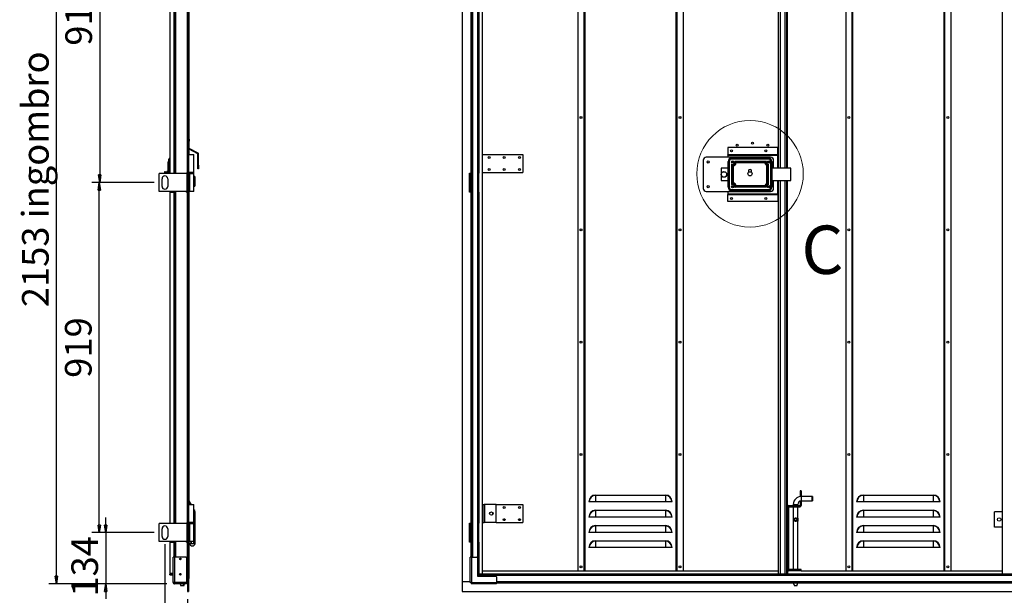
# Model space of a CAD drawing. Units: millimetres. Extents: x 9 to 412, y 8 to 290.
# Drawn here: x 168 to 297, y 138 to 214 of the extents above; entities that cross this region are included whole.
import ezdxf

# ---------------------------------------------------------------- set-up
doc = ezdxf.new("R2010")
doc.units = ezdxf.units.MM
doc.layers.add('CARTIGLIO', color=7, linetype='Continuous')
doc.styles.add('SLDTEXTSTYLE0', font='TXT', dxfattribs={"width": 0.75})
doc.dimstyles.new('SLDDIMSTYLE0', dxfattribs={"dimtxt": 3.5, "dimasz": 1, "dimexe": 0, "dimexo": 0.0625, "dimgap": 0.875, "dimtad": 1, "dimdec": 1, "dimlfac": 20, "dimrnd": 1e-09, "dimzin": 12, "dimdsep": 46, "dimtxsty": 'SLDTEXTSTYLE0', "dimblk1": 'CLOSED', "dimblk2": 'CLOSED', "dimsah": 1, "dimcen": 0.09, "dimadec": 0, "dimazin": 3, "dimtfac": 1, "dimtofl": 0, "dimtmove": 0, "dimatfit": 3, "dimldrblk": 'CLOSED', "dimfxl": 0, "dimfrac": 2, "dimtolj": 1, "dimtzin": 12, "dimarcsym": 0})
doc.dimstyles.new('SLDDIMSTYLE1', dxfattribs={"dimtxt": 3.5, "dimasz": 1, "dimexe": 0, "dimexo": 0.0625, "dimgap": 0.875, "dimtad": 1, "dimdec": 0, "dimlfac": 20, "dimrnd": 1e-09, "dimzin": 12, "dimdsep": 46, "dimtxsty": 'SLDTEXTSTYLE0', "dimblk1": 'CLOSED', "dimblk2": 'CLOSED', "dimsah": 1, "dimcen": 0.09, "dimadec": 0, "dimazin": 3, "dimtfac": 1, "dimtofl": 0, "dimtmove": 0, "dimatfit": 3, "dimldrblk": 'CLOSED', "dimfxl": 0, "dimfrac": 2, "dimtolj": 1, "dimtzin": 12, "dimarcsym": 0})
doc.dimstyles.new('SLDDIMSTYLE2', dxfattribs={"dimtxt": 3.5, "dimasz": 1, "dimexe": 0, "dimexo": 0.0625, "dimgap": 0.875, "dimtad": 1, "dimdec": 0, "dimlfac": 20, "dimrnd": 1e-09, "dimzin": 12, "dimdsep": 46, "dimtxsty": 'SLDTEXTSTYLE0', "dimblk1": 'CLOSED', "dimblk2": 'CLOSED', "dimsah": 1, "dimcen": 0.09, "dimadec": 0, "dimazin": 3, "dimtfac": 1, "dimtmove": 0, "dimatfit": 0, "dimldrblk": 'CLOSED', "dimfxl": 0, "dimfrac": 2, "dimtolj": 1, "dimtzin": 12, "dimarcsym": 0})

# ---------------------------------------------------------------- blocks, each defined once
blk = doc.blocks.new('_CLOSED')
at = {"color": 0, "linetype": 'ByBlock', "lineweight": -2}
for p, q in [((-1, 0.166667), (0, 0)), ((-1, 0.166667), (-1, -0.166667)), ((0, 0), (-1, -0.166667)), ((0, 0), (-1, 0))]:
    blk.add_line(p, q, dxfattribs=at)
blk = doc.blocks.new('_D_2')
at = {"layer": 'CARTIGLIO'}
for p, q in [((185.2, 192.59), (177, 192.59)), ((178, 146.64), (178, 192.59)), ((185.2, 146.64), (177, 146.64))]:
    blk.add_line(p, q, dxfattribs=at)
for p, rotation in [((178, 192.59), 90.0000000000004), ((178, 146.64), 270.0000000000004)]:
    blk.add_blockref('_CLOSED', p, dxfattribs=dict(at, rotation=rotation))
at = {"layer": 'CARTIGLIO', "insert": (173.49, 166.96), "char_height": 3.5, "attachment_point": 1, "rotation": 90, "style": 'SLDTEXTSTYLE0'}
blk.add_mtext('919', dxfattribs=at)
blk = doc.blocks.new('_D_3')
at = {"layer": 'CARTIGLIO'}
for p, q in [((185.2, 238.29), (177.05, 238.29)), ((178.05, 238.29), (178.05, 192.59)), ((185.2, 192.59), (177.05, 192.59))]:
    blk.add_line(p, q, dxfattribs=at)
for p, rotation in [((178.05, 238.29), 90.0000000000004), ((178.05, 192.59), 270.0000000000004)]:
    blk.add_blockref('_CLOSED', p, dxfattribs=dict(at, rotation=rotation))
at = {"layer": 'CARTIGLIO', "insert": (173.54, 210.56), "char_height": 3.5, "attachment_point": 1, "rotation": 90, "style": 'SLDTEXTSTYLE0'}
blk.add_mtext('914', dxfattribs=at)
blk = doc.blocks.new('_D_4')
at = {"layer": 'CARTIGLIO'}
for p, q in [((178.84, 146.64), (178.84, 148.64)), ((185.2, 146.64), (177.84, 146.64)), ((178.84, 146.64), (178.84, 139.93)), ((186.87, 139.93), (177.84, 139.93)), ((178.84, 139.93), (178.84, 137.93))]:
    blk.add_line(p, q, dxfattribs=at)
for p, rotation in [((178.84, 146.64), 270.0000000000004), ((178.84, 139.93), 90.0000000000004)]:
    blk.add_blockref('_CLOSED', p, dxfattribs=dict(at, rotation=rotation))
at = {"layer": 'CARTIGLIO', "insert": (174.33, 138.24), "char_height": 3.5, "attachment_point": 1, "rotation": 90, "style": 'SLDTEXTSTYLE0'}
blk.add_mtext('134', dxfattribs=at)
blk = doc.blocks.new('_D_5')
at = {"layer": 'CARTIGLIO'}
for p, q in [((186.87, 247.56), (171.36, 247.56)), ((172.36, 139.93), (172.36, 247.56)), ((186.87, 139.93), (171.36, 139.93))]:
    blk.add_line(p, q, dxfattribs=at)
for p, rotation in [((172.36, 247.56), 90.0000000000004), ((172.36, 139.93), 270.0000000000004)]:
    blk.add_blockref('_CLOSED', p, dxfattribs=dict(at, rotation=rotation))
at = {"layer": 'CARTIGLIO', "char_height": 3.5, "attachment_point": 1, "rotation": 90, "style": 'SLDTEXTSTYLE0'}
for s, insert in [('ingombro', (167.85, 187.88)), ('2153', (167.85, 176.23))]:
    blk.add_mtext(s, dxfattribs=dict(at, insert=insert))
blk = doc.blocks.new('_D_6')
at = {"layer": 'CARTIGLIO'}
for p, q in [((186.62, 145.14), (186.62, 128.17)), ((189.58, 137.89), (189.58, 128.17)), ((186.62, 129.17), (179.42, 129.17)), ((189.58, 129.17), (186.62, 129.17))]:
    blk.add_line(p, q, dxfattribs=at)
at = {"layer": 'CARTIGLIO', "rotation": 180.0000000000003}
blk.add_blockref('_CLOSED', (186.62, 129.17), dxfattribs=at)
at = {"layer": 'CARTIGLIO'}
blk.add_blockref('_CLOSED', (189.58, 129.17), dxfattribs=at)
at = {"layer": 'CARTIGLIO', "insert": (181.01, 133.68), "char_height": 3.5, "attachment_point": 1, "style": 'SLDTEXTSTYLE0'}
blk.add_mtext('60', dxfattribs=at)

msp = doc.modelspace()

# ---------------------------------------------------------------- linework, layer by layer
at = {"color": 7, "linetype": 'Continuous', "lineweight": 25}
for p, q in [((189.5832, 256.0438), (189.5832, 140.1938)), ((189.6982, 256.0438), (189.6982, 140.1938)), ((225.6495, 256.0438), (225.6495, 140.1938)), ((228.337, 141.2288), (228.337, 246.3788)), ((240.862, 245.8938), (240.862, 141.6438)), ((241.712, 141.6438), (241.712, 245.8938)), ((253.812, 245.8938), (253.812, 141.6438)), ((254.662, 245.8938), (254.662, 141.6438)), ((267.187, 194.4938), (267.187, 246.3788)), ((267.447, 194.4938), (267.447, 246.3788)), ((268.347, 246.3788), (268.347, 194.4938)), ((276.037, 245.8938), (276.037, 141.6438)), ((276.887, 141.6438), (276.887, 245.8938)), ((288.987, 245.8938), (288.987, 141.6438)), ((289.837, 245.8938), (289.837, 141.6438)), ((296.612, 141.2288), (296.612, 246.3788)), ((187.2482, 237.0438), (187.2482, 193.8438)), ((187.7932, 237.0438), (187.7932, 193.8438)), ((187.8432, 237.1188), (187.8432, 193.7688)), ((189.5332, 237.0438), (189.5332, 193.8438)), ((189.7057, 196.3438), (189.7057, 237.1188)), ((189.7807, 196.2688), (189.7807, 237.0688)), ((226.7845, 237.0438), (226.7845, 193.8438)), ((226.8345, 237.1188), (226.8345, 193.7688)), ((227.7195, 237.0438), (227.7195, 193.8438)), ((227.8345, 237.0438), (227.8345, 193.8438)), ((189.7807, 198.2688), (189.8057, 198.2688)), ((189.8057, 198.2688), (189.8057, 198.0188)), ((189.8057, 197.0948), (189.8057, 198.0188)), ((190.9254, 196.3815), (189.7807, 196.9888)), ((190.9723, 196.4698), (189.811, 197.086)), ((260.562, 197.1838), (260.562, 196.2488)), ((267.112, 197.1838), (260.562, 197.1838)), ((267.112, 196.2488), (267.112, 197.1838)), ((187.0557, 194.9096), (187.0557, 195.28)), ((187.1307, 195.3688), (187.1307, 195.6688)), ((187.1307, 193.7688), (187.1307, 195.3688)), ((189.7057, 196.3438), (189.6982, 196.3438)), ((189.6982, 196.2688), (190.3982, 196.2688)), ((189.7057, 196.2688), (189.7057, 196.3438)), ((190.3982, 193.9188), (190.3982, 196.2688)), ((190.9254, 196.3815), (190.9723, 196.4698)), ((191.0307, 196.3726), (190.9307, 196.3726)), ((190.9307, 194.8888), (190.9307, 196.3726)), ((191.0307, 194.8888), (191.0307, 196.3726)), ((228.337, 196.2688), (233.612, 196.2688)), ((233.612, 196.2688), (233.612, 193.9188)), ((257.312, 195.5188), (257.312, 191.8188)), ((266.162, 195.9188), (257.712, 195.9188)), ((267.112, 196.2488), (260.562, 196.2488)), ((260.562, 196.2488), (260.562, 196.2438)), ((260.562, 196.1788), (260.562, 196.2438)), ((260.562, 196.2438), (267.112, 196.2438)), ((260.562, 196.1788), (260.562, 195.9188)), ((260.562, 196.1788), (267.112, 196.1788)), ((260.737, 195.3688), (260.587, 195.3688)), ((260.587, 191.9688), (260.587, 195.3688)), ((260.737, 195.3688), (260.737, 191.9688)), ((261.037, 195.8188), (261.037, 195.6688)), ((261.037, 195.8188), (265.887, 195.8188)), ((265.887, 195.6688), (261.037, 195.6688)), ((265.6067, 195.3688), (261.4673, 195.3688)), ((265.5078, 195.28), (261.5648, 195.28)), ((261.5804, 195.2575), (265.4935, 195.2575)), ((265.5091, 195.28), (265.5078, 195.28)), ((265.887, 195.8188), (265.887, 195.6688)), ((266.187, 191.9688), (266.187, 195.3688)), ((266.337, 195.3688), (266.187, 195.3688)), ((266.337, 195.3688), (266.337, 191.9688)), ((266.562, 194.4938), (266.562, 195.5188)), ((267.112, 196.2438), (267.112, 196.2488)), ((267.112, 196.2438), (267.112, 196.1788)), ((267.112, 194.4938), (267.112, 196.1788)), ((186.6307, 194.0188), (186.5807, 194.0188)), ((186.5807, 194.0188), (186.5807, 193.7688)), ((186.6307, 194.0188), (186.6307, 193.7688)), ((187.0161, 193.8636), (186.6307, 193.9817)), ((186.8557, 193.9127), (186.8557, 194.0188)), ((186.9807, 194.0438), (186.8807, 194.0438)), ((187.0057, 194.0188), (187.0057, 193.8668)), ((187.0557, 194.9092), (187.0557, 194.9096)), ((187.0557, 193.7688), (187.0557, 194.9092)), ((190.9307, 194.8888), (191.0307, 194.8888)), ((190.9307, 194.3888), (190.9307, 194.8888)), ((191.0307, 194.3888), (190.9307, 194.3888)), ((191.0307, 194.8888), (191.0307, 194.3888)), ((259.662, 194.4938), (259.662, 192.8438)), ((260.587, 194.4938), (259.662, 194.4938)), ((261.03, 195.0085), (261.03, 192.3291)), ((261.1187, 194.893), (261.1187, 194.8917)), ((261.1187, 194.8917), (261.1187, 192.4446)), ((261.1462, 192.4635), (261.1462, 194.8741)), ((261.2349, 194.7903), (261.2349, 192.5473)), ((265.4188, 195.1688), (261.6551, 195.1688)), ((263.262, 194.1188), (263.262, 193.9325)), ((263.662, 193.9325), (263.662, 194.1188)), ((265.6837, 192.4985), (265.6837, 194.8391)), ((265.7725, 194.8976), (265.7725, 192.44)), ((265.7911, 192.4297), (265.7911, 194.9092)), ((265.8799, 192.3565), (265.8799, 194.9811)), ((268.812, 194.4938), (266.337, 194.4938)), ((268.812, 192.8438), (268.812, 194.4938)), ((185.8732, 191.4188), (185.8732, 193.7688)), ((189.5198, 193.7688), (185.8732, 193.7688)), ((186.2482, 192.0938), (186.2482, 193.0938)), ((186.8557, 193.3188), (186.8557, 193.388)), ((186.8807, 193.2938), (186.9404, 193.2938)), ((186.9982, 193.0938), (186.9982, 192.0938)), ((187.0557, 193.9313), (187.0057, 193.9313)), ((187.2482, 193.8438), (187.7932, 193.8438)), ((187.4907, 193.8438), (187.4907, 193.7688)), ((187.5057, 193.7688), (187.5057, 193.8438)), ((187.8251, 193.8438), (187.7932, 193.8438)), ((187.8251, 193.7688), (187.8251, 193.8438)), ((189.5332, 193.8438), (189.4432, 193.8438)), ((189.4432, 193.7688), (189.4432, 193.8438)), ((189.5198, 191.4188), (189.5198, 193.7688)), ((189.5198, 193.7688), (189.5857, 193.7688)), ((189.5832, 193.8438), (189.5332, 193.8438)), ((190.3982, 193.9188), (189.6982, 193.9188)), ((189.6982, 193.7688), (189.8632, 193.7688)), ((189.7057, 193.9156), (189.7057, 193.9188)), ((189.7057, 193.7688), (189.7057, 193.772)), ((189.8632, 191.4188), (189.8632, 193.7688)), ((189.8632, 193.7688), (189.8963, 193.7688)), ((189.8963, 193.7688), (190.3982, 193.7688)), ((189.8963, 191.4188), (189.8963, 193.7688)), ((190.3982, 191.4188), (190.3982, 193.7688)), ((190.5457, 193.3688), (190.3982, 193.3688)), ((190.4232, 193.8188), (190.4232, 193.8688)), ((190.5457, 193.3688), (190.5457, 192.7438)), ((190.5457, 192.7438), (190.5457, 192.1188)), ((226.5995, 193.8438), (226.7845, 193.8438)), ((226.5995, 191.3438), (226.5995, 193.8438)), ((226.6495, 193.7688), (226.6495, 191.4188)), ((226.7395, 193.7688), (226.6495, 193.7688)), ((226.7395, 193.7688), (226.7395, 191.4188)), ((226.7445, 193.7688), (226.7395, 193.7688)), ((226.7445, 193.7688), (226.7445, 191.4188)), ((226.8345, 193.7688), (226.7445, 193.7688)), ((226.8345, 193.8438), (226.7845, 193.8438)), ((226.812, 193.8438), (226.812, 193.8188)), ((226.8345, 193.7688), (226.8345, 191.4188)), ((227.708, 193.8438), (227.708, 191.3438)), ((227.7195, 193.8438), (227.708, 193.8438)), ((227.7195, 193.8438), (227.8345, 193.8438)), ((227.7966, 193.8438), (227.7966, 191.3438)), ((228.337, 193.9188), (233.612, 193.9188)), ((259.662, 192.8438), (260.587, 192.8438)), ((266.337, 192.8438), (268.812, 192.8438)), ((266.562, 191.8188), (266.562, 192.8438)), ((267.112, 191.1088), (267.112, 192.8438)), ((267.187, 141.2288), (267.187, 192.8438)), ((267.447, 141.2288), (267.447, 192.8438)), ((268.347, 192.8438), (268.347, 141.2288)), ((189.5198, 191.4188), (185.8732, 191.4188)), ((187.8251, 191.3438), (187.8251, 191.4188)), ((187.8432, 191.4188), (187.8432, 147.8188)), ((189.4432, 191.3438), (189.4432, 191.4188)), ((189.5857, 191.4188), (189.5198, 191.4188)), ((189.8632, 191.4188), (189.6982, 191.4188)), ((189.7057, 150.3938), (189.7057, 191.4188)), ((189.7807, 150.707), (189.7807, 191.4188)), ((189.8963, 191.4188), (189.8632, 191.4188)), ((190.3982, 191.4188), (189.8963, 191.4188)), ((190.3982, 192.1188), (190.5457, 192.1188)), ((226.7395, 191.4188), (226.6495, 191.4188)), ((226.7395, 191.4188), (226.7445, 191.4188)), ((226.8345, 191.4188), (226.7445, 191.4188)), ((226.8345, 191.4188), (226.8345, 147.8188)), ((257.712, 191.4188), (266.162, 191.4188)), ((260.562, 191.4188), (260.562, 191.1088)), ((260.737, 191.9688), (260.587, 191.9688)), ((261.037, 191.6688), (261.037, 191.5188)), ((261.037, 191.6688), (265.887, 191.6688)), ((265.887, 191.5188), (261.037, 191.5188)), ((265.6067, 191.9688), (261.4673, 191.9688)), ((261.5648, 192.0575), (265.5091, 192.0575)), ((265.4935, 192.08), (261.5804, 192.08)), ((265.4188, 192.1688), (261.6551, 192.1688)), ((265.7911, 192.4284), (265.7911, 192.4297)), ((265.887, 191.6688), (265.887, 191.5188)), ((266.337, 191.9688), (266.187, 191.9688)), ((187.2482, 191.3438), (187.2482, 147.8938)), ((187.2482, 191.3438), (187.7932, 191.3438)), ((187.7932, 191.3438), (187.7932, 147.8938)), ((187.7932, 191.3438), (187.8251, 191.3438)), ((189.4432, 191.3438), (189.5332, 191.3438)), ((189.5332, 191.3438), (189.5332, 147.8938)), ((189.5332, 191.3438), (189.5832, 191.3438)), ((226.7845, 191.3438), (226.5995, 191.3438)), ((226.7845, 191.3438), (226.7845, 147.8938)), ((226.7845, 191.3438), (226.8345, 191.3438)), ((227.708, 191.3438), (227.7195, 191.3438)), ((227.7195, 191.3438), (227.7195, 147.8938)), ((227.7195, 191.3438), (227.8345, 191.3438)), ((227.8345, 191.3438), (227.8345, 147.8938)), ((260.562, 191.1088), (267.112, 191.1088)), ((260.562, 191.1088), (260.562, 191.0438)), ((260.562, 191.0438), (267.112, 191.0438)), ((260.562, 191.0388), (260.562, 191.0438)), ((267.112, 191.0388), (260.562, 191.0388)), ((260.562, 190.1038), (260.562, 191.0388)), ((267.112, 190.1038), (260.562, 190.1038)), ((267.112, 191.0438), (267.112, 191.1088)), ((267.112, 191.0438), (267.112, 191.0388)), ((267.112, 191.0388), (267.112, 190.1038)), ((243.187, 151.5688), (243.187, 151.5249)), ((243.187, 151.5688), (252.337, 151.5688)), ((243.187, 151.5249), (243.187, 150.6688)), ((252.337, 151.5249), (243.187, 151.5249)), ((252.337, 151.5688), (252.337, 151.5249)), ((252.337, 151.5249), (252.337, 150.6688)), ((270.197, 152.1438), (270.047, 152.1438)), ((270.047, 152.1438), (270.047, 151.4188)), ((270.047, 151.4188), (270.197, 151.4188)), ((270.047, 151.383), (270.047, 151.4188)), ((270.197, 152.1438), (270.197, 151.4188)), ((270.197, 151.3938), (270.197, 151.4188)), ((271.622, 151.3938), (270.197, 151.3938)), ((271.647, 151.3688), (271.622, 151.3938)), ((271.622, 150.7938), (271.622, 151.3938)), ((271.647, 151.3688), (271.647, 150.8188)), ((278.362, 151.5688), (278.362, 151.5249)), ((278.362, 151.5688), (287.512, 151.5688)), ((278.362, 151.5249), (278.362, 150.6688)), ((287.512, 151.5249), (278.362, 151.5249)), ((287.512, 151.5688), (287.512, 151.5249)), ((287.512, 151.5249), (287.512, 150.6688)), ((189.7057, 150.3938), (189.6982, 150.3938)), ((189.6982, 150.3188), (190.3982, 150.3188)), ((189.7057, 150.3188), (189.7057, 150.3938)), ((190.3982, 147.9688), (190.3982, 150.3188)), ((228.337, 150.3188), (228.537, 150.3188)), ((228.537, 147.9688), (228.537, 150.3188)), ((228.637, 150.3188), (228.537, 150.3188)), ((228.637, 147.9688), (228.637, 150.3188)), ((230.137, 150.3188), (228.637, 150.3188)), ((230.137, 147.9688), (230.137, 150.3188)), ((230.137, 150.3188), (233.612, 150.3188)), ((233.612, 150.3188), (233.612, 147.9688)), ((242.3309, 150.6688), (242.287, 150.6688)), ((243.187, 150.6688), (242.3309, 150.6688)), ((252.337, 150.6688), (243.187, 150.6688)), ((253.1931, 150.6688), (252.337, 150.6688)), ((253.237, 150.6688), (253.1931, 150.6688)), ((268.497, 150.0188), (268.347, 150.0188)), ((268.497, 150.0188), (268.497, 141.8188)), ((268.522, 150.0438), (268.522, 150.1938)), ((268.522, 150.1938), (270.022, 150.1938)), ((268.522, 150.0438), (270.022, 150.0438)), ((269.147, 150.3438), (269.147, 150.1938)), ((269.147, 150.0438), (269.147, 148.4928)), ((269.747, 150.1938), (269.747, 150.3438)), ((269.747, 148.4929), (269.747, 150.0438)), ((270.022, 150.1938), (270.022, 150.0438)), ((270.197, 150.7688), (270.047, 150.7688)), ((270.047, 150.7688), (270.047, 150.2188)), ((270.047, 150.2188), (270.197, 150.2188)), ((270.197, 150.7938), (271.622, 150.7938)), ((270.197, 150.7688), (270.197, 150.7938)), ((270.197, 150.7688), (270.197, 150.2188)), ((271.622, 150.7938), (271.647, 150.8188)), ((277.5059, 150.6688), (277.462, 150.6688)), ((278.362, 150.6688), (277.5059, 150.6688)), ((287.512, 150.6688), (278.362, 150.6688)), ((288.3681, 150.6688), (287.512, 150.6688)), ((288.412, 150.6688), (288.3681, 150.6688)), ((190.3982, 149.3688), (190.6082, 149.3688)), ((190.6082, 147.3688), (190.6082, 149.3688)), ((229.687, 149.0407), (229.687, 149.2469)), ((243.187, 149.5688), (243.187, 149.5249)), ((243.187, 149.5688), (252.337, 149.5688)), ((243.187, 149.5249), (243.187, 148.6688)), ((252.337, 149.5249), (243.187, 149.5249)), ((252.337, 149.5688), (252.337, 149.5249)), ((252.337, 149.5249), (252.337, 148.6688)), ((278.362, 149.5688), (278.362, 149.5249)), ((278.362, 149.5688), (287.512, 149.5688)), ((278.362, 149.5249), (278.362, 148.6688)), ((287.512, 149.5249), (278.362, 149.5249)), ((287.512, 149.5688), (287.512, 149.5249)), ((287.512, 149.5249), (287.512, 148.6688)), ((295.577, 147.3688), (295.577, 149.3688)), ((296.612, 149.3688), (295.577, 149.3688)), ((185.8732, 145.4688), (185.8732, 147.8188)), ((189.5198, 147.8188), (185.8732, 147.8188)), ((187.2482, 147.8938), (187.7932, 147.8938)), ((187.8251, 147.8938), (187.7932, 147.8938)), ((187.8251, 147.8188), (187.8251, 147.8938)), ((189.5332, 147.8938), (189.4432, 147.8938)), ((189.4432, 147.8188), (189.4432, 147.8938)), ((189.5198, 145.4688), (189.5198, 147.8188)), ((189.5198, 147.8188), (189.5857, 147.8188)), ((189.5832, 147.8938), (189.5332, 147.8938)), ((190.3982, 147.9688), (189.6982, 147.9688)), ((189.6982, 147.8188), (189.8632, 147.8188)), ((189.7057, 147.9656), (189.7057, 147.9688)), ((189.7057, 147.8188), (189.7057, 147.822)), ((189.8632, 145.4688), (189.8632, 147.8188)), ((189.8632, 147.8188), (189.8963, 147.8188)), ((189.8963, 147.8188), (190.3982, 147.8188)), ((189.8963, 145.4688), (189.8963, 147.8188)), ((190.3982, 145.4688), (190.3982, 147.8188)), ((190.4232, 147.8688), (190.4232, 147.9188)), ((226.5995, 147.8938), (226.7845, 147.8938)), ((226.5995, 145.3938), (226.5995, 147.8938)), ((226.6495, 147.8188), (226.6495, 145.4688)), ((226.7395, 147.8188), (226.6495, 147.8188)), ((226.7395, 147.8188), (226.7395, 145.4688)), ((226.7445, 147.8188), (226.7395, 147.8188)), ((226.7445, 147.8188), (226.7445, 145.4688)), ((226.8345, 147.8188), (226.7445, 147.8188)), ((226.8345, 147.8938), (226.7845, 147.8938)), ((226.812, 147.8938), (226.812, 147.8688)), ((226.8345, 147.8188), (226.8345, 145.4688)), ((227.708, 147.8938), (227.708, 145.3938)), ((227.7195, 147.8938), (227.708, 147.8938)), ((227.7195, 147.8938), (227.8345, 147.8938)), ((227.7966, 147.8938), (227.7966, 145.3938)), ((228.337, 147.9688), (228.537, 147.9688)), ((228.637, 147.9688), (228.537, 147.9688)), ((230.137, 147.9688), (228.637, 147.9688)), ((230.137, 147.9688), (233.612, 147.9688)), ((242.3309, 148.6688), (242.287, 148.6688)), ((243.187, 148.6688), (242.3309, 148.6688)), ((252.337, 148.6688), (243.187, 148.6688)), ((243.187, 147.5688), (243.187, 147.5249)), ((243.187, 147.5688), (252.337, 147.5688)), ((243.187, 147.5249), (243.187, 146.6688)), ((252.337, 147.5249), (243.187, 147.5249)), ((253.1931, 148.6688), (252.337, 148.6688)), ((252.337, 147.5688), (252.337, 147.5249)), ((252.337, 147.5249), (252.337, 146.6688)), ((253.237, 148.6688), (253.1931, 148.6688)), ((269.147, 148.1948), (269.147, 141.7938)), ((269.1587, 148.51), (269.172, 148.527)), ((269.1587, 148.1775), (269.1587, 148.51)), ((269.172, 148.527), (269.1808, 148.527)), ((269.1808, 148.1606), (269.172, 148.1606)), ((269.1808, 148.527), (269.1808, 148.1606)), ((269.7131, 148.1606), (269.7131, 148.527)), ((269.7131, 148.527), (269.7219, 148.527)), ((269.7219, 148.1606), (269.7131, 148.1606)), ((269.7353, 148.1775), (269.7219, 148.1606)), ((269.7353, 148.51), (269.7353, 148.1775)), ((269.747, 141.7938), (269.747, 148.1933)), ((277.5059, 148.6688), (277.462, 148.6688)), ((278.362, 148.6688), (277.5059, 148.6688)), ((287.512, 148.6688), (278.362, 148.6688)), ((278.362, 147.5688), (278.362, 147.5249)), ((278.362, 147.5688), (287.512, 147.5688)), ((278.362, 147.5249), (278.362, 146.6688)), ((287.512, 147.5249), (278.362, 147.5249)), ((288.3681, 148.6688), (287.512, 148.6688)), ((287.512, 147.5688), (287.512, 147.5249)), ((287.512, 147.5249), (287.512, 146.6688)), ((288.412, 148.6688), (288.3681, 148.6688)), ((186.2482, 146.1438), (186.2482, 147.1438)), ((186.9982, 147.1438), (186.9982, 146.1438)), ((190.3982, 147.3688), (190.6082, 147.3688)), ((190.3982, 147.2188), (190.6082, 147.2188)), ((190.5757, 147.2438), (190.5757, 147.3438)), ((190.6082, 145.2188), (190.6082, 147.2188)), ((242.3309, 146.6688), (242.287, 146.6688)), ((243.187, 146.6688), (242.3309, 146.6688)), ((252.337, 146.6688), (243.187, 146.6688)), ((253.1931, 146.6688), (252.337, 146.6688)), ((253.237, 146.6688), (253.1931, 146.6688)), ((277.5059, 146.6688), (277.462, 146.6688)), ((278.362, 146.6688), (277.5059, 146.6688)), ((287.512, 146.6688), (278.362, 146.6688)), ((288.3681, 146.6688), (287.512, 146.6688)), ((288.412, 146.6688), (288.3681, 146.6688)), ((296.612, 147.3688), (295.577, 147.3688)), ((189.5198, 145.4688), (185.8732, 145.4688)), ((187.2482, 145.3938), (187.2482, 141.3288)), ((187.2482, 145.3938), (187.7932, 145.3938)), ((187.7932, 145.3938), (187.8251, 145.3938)), ((187.8251, 145.3938), (187.8251, 145.4688)), ((187.8432, 145.4688), (187.8432, 143.4288)), ((189.4432, 145.3938), (189.4432, 145.4688)), ((189.4432, 145.3938), (189.5332, 145.3938)), ((189.5857, 145.4688), (189.5198, 145.4688)), ((189.5332, 145.3938), (189.5332, 140.1938)), ((189.5332, 145.3938), (189.5832, 145.3938)), ((189.8632, 145.4688), (189.6982, 145.4688)), ((189.7057, 140.6438), (189.7057, 145.4688)), ((189.7164, 145.2688), (189.7057, 145.2688)), ((189.7057, 145.2188), (189.7595, 145.2188)), ((190.0557, 145.2688), (189.7164, 145.2688)), ((189.7595, 145.2688), (189.7595, 145.2188)), ((189.7595, 145.2188), (190.3648, 145.2188)), ((189.7807, 140.6438), (189.7807, 145.2188)), ((189.8963, 145.4688), (189.8632, 145.4688)), ((190.3982, 145.4688), (189.8963, 145.4688)), ((190.3648, 145.2188), (190.6082, 145.2188)), ((226.7845, 145.3938), (226.5995, 145.3938)), ((226.7395, 145.4688), (226.6495, 145.4688)), ((226.7395, 145.4688), (226.7445, 145.4688)), ((226.8345, 145.4688), (226.7445, 145.4688)), ((226.7845, 145.3938), (226.8345, 145.3938)), ((226.8345, 145.4688), (226.8345, 143.4288)), ((227.708, 145.3938), (227.7195, 145.3938)), ((227.7195, 145.3938), (227.7195, 141.3288)), ((227.7195, 145.3938), (227.8345, 145.3938)), ((227.8345, 145.3938), (227.8345, 141.3288)), ((243.187, 145.5688), (243.187, 145.5249)), ((243.187, 145.5688), (252.337, 145.5688)), ((243.187, 145.5249), (243.187, 144.6688)), ((252.337, 145.5249), (243.187, 145.5249)), ((252.337, 145.5688), (252.337, 145.5249)), ((252.337, 145.5249), (252.337, 144.6688)), ((278.362, 145.5688), (278.362, 145.5249)), ((278.362, 145.5688), (287.512, 145.5688)), ((278.362, 145.5249), (278.362, 144.6688)), ((287.512, 145.5249), (278.362, 145.5249)), ((287.512, 145.5688), (287.512, 145.5249)), ((287.512, 145.5249), (287.512, 144.6688)), ((242.3309, 144.6688), (242.287, 144.6688)), ((243.187, 144.6688), (242.3309, 144.6688)), ((252.337, 144.6688), (243.187, 144.6688)), ((253.1931, 144.6688), (252.337, 144.6688)), ((253.237, 144.6688), (253.1931, 144.6688)), ((277.5059, 144.6688), (277.462, 144.6688)), ((278.362, 144.6688), (277.5059, 144.6688)), ((287.512, 144.6688), (278.362, 144.6688)), ((288.3681, 144.6688), (287.512, 144.6688)), ((288.412, 144.6688), (288.3681, 144.6688)), ((187.6932, 140.1338), (187.6932, 143.4288)), ((187.8682, 143.4288), (187.6932, 143.4288)), ((187.8682, 143.4288), (187.8682, 140.1338)), ((189.3432, 143.4288), (187.8682, 143.4288)), ((189.4432, 143.3288), (189.4432, 140.0894)), ((226.6845, 140.1338), (226.6845, 143.4288)), ((226.8595, 143.4288), (226.6845, 143.4288)), ((226.8595, 143.4288), (226.8595, 140.1338)), ((226.8595, 143.4288), (227.5845, 143.4288)), ((227.6845, 143.3288), (227.6845, 140.9288)), ((187.2482, 141.3288), (187.6932, 141.3288)), ((187.2482, 141.1138), (187.2482, 141.2288)), ((187.6932, 141.2288), (187.2482, 141.2288)), ((187.2482, 141.1138), (187.6932, 141.1138)), ((227.708, 141.3288), (227.708, 140.9288)), ((227.7195, 141.3288), (227.708, 141.3288)), ((227.7195, 141.3288), (227.8345, 141.3288)), ((227.7966, 141.3288), (227.7966, 140.9288)), ((227.8445, 141.1138), (227.8445, 141.2288)), ((227.8445, 141.2288), (338.2545, 141.2288)), ((227.8445, 141.1138), (338.2545, 141.1138)), ((227.8445, 141.1138), (227.8445, 141.0638)), ((227.8445, 141.0638), (338.2545, 141.0638)), ((227.8445, 140.9288), (227.8445, 141.0638)), ((228.337, 141.6438), (267.187, 141.6438)), ((268.497, 141.8188), (268.347, 141.8188)), ((268.387, 141.6438), (268.522, 141.6438)), ((268.387, 141.6438), (268.387, 141.2288)), ((268.522, 141.7938), (268.522, 141.6438)), ((270.197, 141.7938), (268.522, 141.7938)), ((270.197, 141.6438), (268.522, 141.6438)), ((270.197, 141.6438), (270.197, 141.7938)), ((270.197, 141.6438), (296.612, 141.6438)), ((187.6932, 140.1338), (187.8682, 140.1338)), ((187.6932, 140.1038), (187.6932, 140.1338)), ((187.8432, 140.1038), (187.6932, 140.1038)), ((187.8432, 140.1038), (187.8432, 140.1338)), ((187.8982, 140.1338), (187.8682, 140.1338)), ((187.8682, 140.0788), (187.8682, 139.9288)), ((187.8682, 140.0788), (187.8982, 140.0788)), ((187.8682, 139.9288), (187.8982, 139.9288)), ((187.8982, 140.1338), (187.8982, 140.0894)), ((189.4432, 140.0894), (187.8982, 140.0894)), ((187.8982, 140.0788), (189.4432, 140.0788)), ((187.8982, 140.0788), (187.8982, 139.9288)), ((189.4432, 139.9288), (187.8982, 139.9288)), ((188.0082, 140.0788), (188.0082, 140.0894)), ((188.6145, 139.9288), (188.7182, 139.6438)), ((189.0182, 139.6438), (189.1219, 139.9288)), ((189.0932, 139.6438), (189.1969, 139.9288)), ((189.5332, 140.1938), (189.4432, 140.1938)), ((189.4432, 140.0788), (189.4432, 139.9288)), ((189.4432, 140.0788), (189.5332, 140.0788)), ((189.5332, 140.0788), (189.5332, 140.1938)), ((189.5832, 140.1938), (189.5332, 140.1938)), ((189.5832, 140.1938), (189.6982, 140.1938)), ((189.5832, 140.1938), (189.5832, 138.8938)), ((189.7057, 140.6438), (189.6982, 140.6438)), ((189.7057, 140.5688), (189.6982, 140.5688)), ((189.6982, 140.1938), (189.6982, 138.8938)), ((189.7057, 140.6288), (189.7042, 140.6288)), ((189.7807, 140.6438), (189.7057, 140.6438)), ((189.7057, 140.5688), (189.7057, 140.6288)), ((225.6495, 140.1938), (225.6495, 138.8938)), ((226.6845, 140.1938), (225.6495, 140.1938)), ((226.6845, 140.1338), (226.8595, 140.1338)), ((226.6845, 140.0894), (226.6845, 140.1338)), ((226.8345, 140.0894), (226.6845, 140.0894)), ((226.8345, 140.0894), (226.8345, 140.1338)), ((226.8451, 140.0788), (226.8451, 139.9288)), ((226.8895, 140.0788), (226.8451, 140.0788)), ((226.8895, 139.9288), (226.8451, 139.9288)), ((226.8595, 140.1338), (226.8895, 140.1338)), ((226.8895, 140.1338), (226.8895, 140.1038)), ((226.8895, 140.1038), (230.1845, 140.1038)), ((226.8895, 140.1038), (226.8895, 139.9288)), ((230.1845, 139.9288), (226.8895, 139.9288)), ((227.6845, 140.9288), (230.0845, 140.9288)), ((230.1845, 140.8288), (230.1845, 140.1038)), ((230.1845, 139.9288), (230.1845, 140.1038)), ((230.1845, 140.0788), (335.9145, 140.0788)), ((269.147, 140.0788), (269.147, 140.0559)), ((269.147, 140.0559), (269.297, 139.6438)), ((269.147, 140.0559), (269.447, 140.0559)), ((269.447, 140.0559), (269.747, 140.0559)), ((269.597, 139.6438), (269.747, 140.0559)), ((269.747, 140.0559), (269.747, 140.0788)), ((189.0182, 139.6438), (188.7182, 139.6438)), ((189.0932, 139.6438), (189.0182, 139.6438)), ((189.5832, 138.8938), (189.6982, 138.8938)), ((225.6495, 138.8938), (340.4495, 138.8938)), ((269.447, 139.6438), (269.297, 139.6438)), ((269.597, 139.6438), (269.447, 139.6438))]:
    msp.add_line(p, q, dxfattribs=at)
at = {"color": 8, "linetype": 'Continuous', "lineweight": 25}
for p, q in [((226.9995, 252.8088), (226.9995, 143.4288)), ((227.6695, 252.8561), (227.6695, 143.3815)), ((241.697, 141.6438), (241.697, 245.8938)), ((241.787, 141.6438), (241.787, 245.8938)), ((253.737, 245.8938), (253.737, 141.6438)), ((253.827, 245.8938), (253.827, 141.6438)), ((268.087, 194.4938), (268.087, 246.3788)), ((268.272, 194.4938), (268.272, 246.3788)), ((276.872, 141.6438), (276.872, 245.8938)), ((276.962, 141.6438), (276.962, 245.8938)), ((288.912, 245.8938), (288.912, 141.6438)), ((289.002, 245.8938), (289.002, 141.6438)), ((188.0082, 237.1188), (188.0082, 193.7688)), ((268.362, 194.4938), (268.362, 237.4479)), ((189.8057, 198.0188), (189.7807, 198.0188)), ((189.7807, 197.0948), (189.8057, 197.0948)), ((189.811, 197.086), (189.7807, 197.0288)), ((187.2482, 195.3688), (187.1307, 195.3688)), ((186.8807, 194.0438), (186.8807, 193.9051)), ((186.9807, 193.8744), (186.9807, 194.0438)), ((186.8807, 193.3664), (186.8807, 193.2938)), ((187.0161, 193.8636), (187.0161, 193.7688)), ((187.2807, 193.8438), (187.2807, 193.7688)), ((190.4232, 193.8688), (189.6982, 193.8688)), ((189.6982, 193.8188), (190.0482, 193.8188)), ((190.0482, 193.8188), (190.4232, 193.8188)), ((226.812, 193.8188), (226.8345, 193.8188)), ((268.087, 141.2288), (268.087, 192.8438)), ((268.272, 141.2288), (268.272, 192.8438)), ((268.362, 150.0897), (268.362, 192.8438)), ((188.0082, 191.4188), (188.0082, 147.8188)), ((270.197, 151.3938), (270.197, 151.0938)), ((189.7164, 150.7818), (189.7164, 150.3188)), ((189.7914, 150.7818), (189.7914, 150.6933)), ((269.147, 150.3438), (269.447, 150.3438)), ((269.447, 150.3438), (269.747, 150.3438)), ((270.197, 151.0938), (270.197, 150.7938)), ((190.4232, 147.9188), (189.6982, 147.9188)), ((189.6982, 147.8688), (190.0482, 147.8688)), ((190.0482, 147.8688), (190.4232, 147.8688)), ((226.812, 147.8688), (226.8345, 147.8688)), ((190.3982, 147.3438), (190.5757, 147.3438)), ((190.3982, 147.2438), (190.5757, 147.2438)), ((187.7932, 145.3938), (187.7932, 143.4288)), ((188.0082, 145.4688), (188.0082, 143.4288)), ((189.7164, 145.4688), (189.7164, 145.2688)), ((190.3648, 145.4688), (190.3648, 145.2188)), ((226.7845, 145.3938), (226.7845, 143.4288)), ((268.362, 141.2288), (268.362, 141.7479)), ((230.1845, 140.2438), (335.9145, 140.2438)), ((230.1845, 140.0288), (269.1568, 140.0288)), ((269.7371, 140.0288), (298.8068, 140.0288))]:
    msp.add_line(p, q, dxfattribs=at)
at = {"color": 7, "linetype": 'Continuous', "lineweight": 25, "flags": 128}
for points in [[(190.0398, 145.4688), (190.0501, 145.3873), (190.0557, 145.2688)], [(187.8852, 140.1338), (187.8915, 140.1271), (187.8982, 140.1208)], [(187.95, 140.0894), (187.976, 140.082), (188.0082, 140.0788)], [(189.5332, 140.1938), (189.5654, 140.1906), (189.5832, 140.186)]]:
    msp.add_lwpolyline(points, dxfattribs=at)
at = {"color": 7, "linetype": 'Continuous', "lineweight": 25}
for centre, radius in [((241.262, 201.1438), 0.1275), ((254.262, 201.1438), 0.1275), ((276.437, 201.1438), 0.1275), ((289.437, 201.1438), 0.1275), ((263.787, 197.7688), 0.1275), ((261.037, 196.7688), 0.1275), ((261.787, 197.5188), 0.1275), ((265.537, 196.7688), 0.1275), ((265.787, 197.5188), 0.1275), ((229.187, 195.8938), 0.1275), ((231.187, 195.8938), 0.1275), ((233.187, 195.8938), 0.1275), ((257.962, 195.2938), 0.15), ((261.162, 195.2938), 0.15), ((261.162, 195.2938), 0.105), ((265.912, 195.2938), 0.15), ((265.912, 195.2938), 0.105), ((229.187, 194.2938), 0.1275), ((231.187, 194.2938), 0.1275), ((233.187, 194.2938), 0.1275), ((260.037, 193.6688), 0.375), ((260.037, 193.6688), 0.35), ((263.462, 193.7438), 0.275), ((257.962, 192.0438), 0.15), ((261.162, 192.0438), 0.15), ((261.162, 192.0438), 0.105), ((265.912, 192.0438), 0.15), ((265.912, 192.0438), 0.105), ((261.037, 190.5188), 0.1275), ((265.537, 190.5188), 0.1275), ((241.262, 186.3938), 0.1275), ((254.262, 186.3938), 0.1275), ((276.437, 186.3938), 0.1275), ((289.437, 186.3938), 0.1275), ((241.262, 171.6438), 0.1275), ((254.262, 171.6438), 0.1275), ((276.437, 171.6438), 0.1275), ((289.437, 171.6438), 0.1275), ((241.262, 156.8938), 0.1275), ((254.262, 156.8938), 0.1275), ((276.437, 156.8938), 0.1275), ((289.437, 156.8938), 0.1275), ((231.187, 149.9438), 0.1275), ((233.187, 149.9438), 0.1275), ((229.487, 149.1438), 0.225), ((231.187, 148.3438), 0.1275), ((233.187, 148.3438), 0.1275), ((269.447, 148.3438), 0.1898), ((269.447, 148.3438), 0.1656), ((296.177, 148.3688), 0.225), ((188.6432, 143.1788), 0.105), ((241.262, 142.1438), 0.1275), ((254.262, 142.1438), 0.1275), ((276.437, 142.1438), 0.1275), ((289.437, 142.1438), 0.1275), ((188.6432, 141.1788), 0.105)]:
    msp.add_circle(centre, radius, dxfattribs=at)
at = {"color": 7, "linetype": 'Continuous', "lineweight": 18}
msp.add_circle((263.462, 193.7438), 6.994, dxfattribs=at)
at = {"color": 7, "linetype": 'Continuous', "lineweight": 25}
for centre, radius, start, end in [((189.8157, 197.0948), 0.01, 180, 242.049031), ((187.2807, 195.6688), 0.15, 102.513325, 180), ((190.9207, 196.3726), 0.01, 0, 62.049031), ((190.9207, 196.3726), 0.11, 0, 62.049031), ((257.712, 195.5188), 0.4, 90, 180), ((261.037, 195.3688), 0.45, 90, 180), ((261.037, 195.3688), 0.3, 90, 180), ((261.162, 195.2938), 0.3144, 245.171268, 13.80265), ((261.162, 195.2938), 0.4031, 263.839054, 357.867457), ((261.162, 195.2938), 0.42, 267.84485, 355.047532), ((261.162, 195.2938), 0.4031, 357.867457, 358.046493), ((265.912, 195.2938), 0.42, 184.952468, 250.602859), ((265.912, 195.2938), 0.4031, 181.953507, 252.370316), ((265.912, 195.2938), 0.3144, 166.19735, 264.141908), ((265.887, 195.3688), 0.45, 0, 90), ((265.887, 195.3688), 0.3, 0, 90), ((266.162, 195.5188), 0.4, 0, 90), ((186.8807, 194.0188), 0.025, 90, 180), ((186.9807, 194.0188), 0.025, 0, 90), ((261.162, 195.2938), 0.5087, 278.243762, 345.776695), ((263.462, 194.1188), 0.2, 0, 180), ((265.912, 195.2938), 0.5087, 194.223305, 243.345205), ((265.912, 195.2938), 0.4031, 252.370316, 252.557958), ((186.6232, 193.0938), 0.375, 0, 180), ((186.8807, 193.3188), 0.025, 180, 270), ((187.0307, 193.9114), 0.05, 252.964457, 300), ((189.7232, 193.8688), 0.05, 90, 120), ((189.7232, 193.8188), 0.05, 240, 270), ((190.3732, 193.8688), 0.05, 0, 90), ((190.3732, 193.8188), 0.05, 270, 0), ((226.862, 193.8188), 0.05, 180, 236.632987), ((186.6232, 192.0938), 0.375, 180, 0), ((257.712, 191.8188), 0.4, 180, 270), ((261.037, 191.9688), 0.45, 180, 270), ((261.037, 191.9688), 0.3, 180, 270), ((261.162, 192.0438), 0.3144, 346.19735, 114.828732), ((261.162, 192.0438), 0.4031, 95.981014, 96.160946), ((261.162, 192.0438), 0.4031, 2.132543, 95.981014), ((261.162, 192.0438), 0.42, 4.952468, 92.15515), ((261.162, 192.0438), 0.5087, 14.223305, 81.756238), ((261.162, 192.0438), 0.4031, 1.953507, 2.132543), ((265.912, 192.0438), 0.5087, 116.654795, 165.776695), ((265.912, 192.0438), 0.42, 109.397141, 175.047532), ((265.912, 192.0438), 0.4031, 107.442042, 177.867457), ((265.912, 192.0438), 0.4031, 177.867457, 178.046493), ((265.912, 192.0438), 0.3144, 95.858092, 193.80265), ((265.887, 191.9688), 0.3, 270, 0), ((265.887, 191.9688), 0.45, 270, 0), ((266.162, 191.8188), 0.4, 270, 0), ((243.187, 150.6688), 0.9, 90, 180), ((243.187, 150.6688), 0.8561, 90, 180), ((252.337, 150.6688), 0.9, 0, 90), ((252.337, 150.6688), 0.8561, 0, 90), ((270.197, 150.3438), 1.05, 90, 180), ((278.362, 150.6688), 0.9, 90, 180), ((278.362, 150.6688), 0.8561, 90, 180), ((287.512, 150.6688), 0.9, 0, 90), ((287.512, 150.6688), 0.8561, 0, 90), ((189.7457, 150.809), 0.04, 180, 222.925452), ((188.7886, 149.9188), 1.2671, 18.401314, 42.925452), ((189.8207, 150.809), 0.04, 180, 222.925452), ((188.8636, 149.9188), 1.2671, 18.401314, 42.925452), ((268.522, 150.0188), 0.175, 90, 180), ((268.522, 150.0188), 0.025, 90, 180), ((270.197, 150.3438), 0.45, 90, 180), ((270.022, 150.2188), 0.025, 270, 0), ((270.022, 150.2188), 0.175, 270, 0), ((190.2257, 149.3347), 0.3591, 5.452622, 61.292772), ((243.187, 148.6688), 0.9, 90, 180), ((243.187, 148.6688), 0.8561, 90, 180), ((252.337, 148.6688), 0.9, 0, 90), ((252.337, 148.6688), 0.8561, 0, 90), ((278.362, 148.6688), 0.9, 90, 180), ((278.362, 148.6688), 0.8561, 90, 180), ((287.512, 148.6688), 0.9, 0, 90), ((287.512, 148.6688), 0.8561, 0, 90), ((186.6232, 147.1438), 0.375, 0, 180), ((189.7232, 147.9188), 0.05, 90, 120), ((189.7232, 147.8688), 0.05, 240, 270), ((190.3732, 147.9188), 0.05, 0, 90), ((190.3732, 147.8688), 0.05, 270, 0), ((226.862, 147.8688), 0.05, 180, 236.632987), ((243.187, 146.6688), 0.9, 90, 180), ((243.187, 146.6688), 0.8561, 90, 180), ((252.337, 146.6688), 0.9, 0, 90), ((252.337, 146.6688), 0.8561, 0, 90), ((269.387, 148.3438), 0.2824, 143.941037, 216.058963), ((269.507, 148.3438), 0.2824, 323.941037, 36.058963), ((278.362, 146.6688), 0.9, 90, 180), ((278.362, 146.6688), 0.8561, 90, 180), ((287.512, 146.6688), 0.9, 0, 90), ((287.512, 146.6688), 0.8561, 0, 90), ((186.6232, 146.1438), 0.375, 180, 0), ((190.5507, 147.3438), 0.025, 0, 90), ((190.5507, 147.2438), 0.025, 270, 0), ((190.2257, 145.2529), 0.3591, 185.452622, 354.547378), ((243.187, 144.6688), 0.9, 90, 180), ((243.187, 144.6688), 0.8561, 90, 180), ((252.337, 144.6688), 0.9, 0, 90), ((252.337, 144.6688), 0.8561, 0, 90), ((278.362, 144.6688), 0.9, 90, 180), ((278.362, 144.6688), 0.8561, 90, 180), ((287.512, 144.6688), 0.9, 0, 90), ((287.512, 144.6688), 0.8561, 0, 90), ((189.3432, 143.3288), 0.1, 0, 90), ((227.5845, 143.3288), 0.1, 0, 90), ((268.522, 141.8188), 0.175, 180, 270), ((268.522, 141.8188), 0.025, 180, 270), ((187.8682, 140.1038), 0.175, 180, 270), ((187.8682, 140.1038), 0.025, 180, 270), ((189.5332, 140.0288), 0.05, 0, 90), ((189.6307, 140.6438), 0.075, 334.158067, 0), ((189.7057, 140.6438), 0.015, 270, 0), ((189.7057, 140.6438), 0.075, 270, 0), ((230.0845, 140.8288), 0.1, 0, 90)]:
    msp.add_arc(centre, radius, start, end, dxfattribs=at)
for points, knots in [([(187.0557, 195.28), (187.0557, 195.2801), (187.0557, 195.2818), (187.056, 195.2935), (187.0612, 195.3166), (187.0786, 195.3428), (187.1033, 195.3616), (187.1223, 195.3666), (187.1307, 195.3688)], [0, 0, 0, 0, 0.00263793, 0.04268277, 0.30411736, 0.61865294, 0.83244369, 1, 1, 1, 1]), ([(261.5648, 195.28), (261.5647, 195.2801), (261.5632, 195.2818), (261.5518, 195.2935), (261.5283, 195.3166), (261.4992, 195.3428), (261.4764, 195.3616), (261.4701, 195.3666), (261.4673, 195.3688)], [0, 0, 0, 0, 0.00263793, 0.04268277, 0.30411736, 0.61865294, 0.83244369, 1, 1, 1, 1]), ([(261.5804, 195.2575), (261.5805, 195.2574), (261.5908, 195.2461), (261.6098, 195.2247), (261.6325, 195.1973), (261.6473, 195.1789), (261.6533, 195.1711), (261.6549, 195.1691), (261.6551, 195.1688)], [0, 0, 0, 0, 0.00286292, 0.30919789, 0.57436325, 0.78478257, 0.96160503, 1, 1, 1, 1]), ([(265.4935, 195.2575), (265.4934, 195.2574), (265.4831, 195.2461), (265.4641, 195.2247), (265.4414, 195.1973), (265.4267, 195.1789), (265.4206, 195.1711), (265.4191, 195.1691), (265.4188, 195.1688)], [0, 0, 0, 0, 0.00286292, 0.30919789, 0.57436325, 0.78478257, 0.96160503, 1, 1, 1, 1]), ([(265.5091, 195.28), (265.5092, 195.2801), (265.5108, 195.2818), (265.5222, 195.2935), (265.5457, 195.3166), (265.5747, 195.3428), (265.5975, 195.3616), (265.6039, 195.3666), (265.6067, 195.3688)], [0, 0, 0, 0, 0.00263793, 0.04268277, 0.30411736, 0.61865294, 0.83244369, 1, 1, 1, 1]), ([(187.1307, 194.9811), (187.1219, 194.979), (187.1044, 194.9748), (187.081, 194.9599), (187.0622, 194.939), (187.0561, 194.9205), (187.0557, 194.9105), (187.0557, 194.9093), (187.0557, 194.9092)], [0, 0, 0, 0, 0.18928975, 0.37727672, 0.65247216, 0.95889983, 0.99702726, 1, 1, 1, 1]), ([(261.1187, 194.893), (261.1186, 194.8931), (261.1165, 194.8955), (261.1028, 194.9109), (261.0779, 194.9406), (261.0523, 194.975), (261.0359, 194.9992), (261.0317, 195.0058), (261.03, 195.0085)], [0, 0, 0, 0, 0.00246555, 0.05609306, 0.35742076, 0.67682335, 0.86866297, 1, 1, 1, 1]), ([(261.1462, 194.8741), (261.1463, 194.874), (261.1595, 194.8602), (261.1826, 194.8374), (261.2102, 194.8121), (261.2277, 194.7965), (261.2326, 194.7923), (261.2349, 194.7903)], [0, 0, 0, 0, 0.00276368, 0.37353686, 0.62397791, 0.82123028, 1, 1, 1, 1]), ([(265.7725, 194.8976), (265.7724, 194.8975), (265.7675, 194.8941), (265.7529, 194.8839), (265.7302, 194.8686), (265.7078, 194.8541), (265.691, 194.8436), (265.6862, 194.8406), (265.6837, 194.8391)], [0, 0, 0, 0, 0.00311373, 0.12849116, 0.38086086, 0.59846141, 0.79889567, 1, 1, 1, 1]), ([(265.8799, 194.9811), (265.8776, 194.979), (265.8729, 194.9748), (265.8559, 194.9599), (265.8305, 194.939), (265.8065, 194.9205), (265.7929, 194.9105), (265.7913, 194.9093), (265.7911, 194.9092)], [0, 0, 0, 0, 0.18928975, 0.37727672, 0.65247216, 0.95889983, 0.99702726, 1, 1, 1, 1]), ([(261.1187, 192.4446), (261.1186, 192.4445), (261.1165, 192.4421), (261.1028, 192.4267), (261.0779, 192.397), (261.0523, 192.3626), (261.0359, 192.3384), (261.0317, 192.3318), (261.03, 192.3291)], [0, 0, 0, 0, 0.002465546, 0.05609306, 0.357420764, 0.676823347, 0.868662971, 1, 1, 1, 1]), ([(261.2349, 192.5473), (261.2326, 192.5453), (261.2277, 192.5411), (261.2102, 192.5255), (261.1826, 192.5002), (261.1595, 192.4774), (261.1463, 192.4636), (261.1462, 192.4635)], [0, 0, 0, 0, 0.17876972, 0.37602209, 0.62646314, 0.99723632, 1, 1, 1, 1]), ([(261.4673, 191.9688), (261.4698, 191.9708), (261.4752, 191.9751), (261.4949, 191.9911), (261.5253, 192.018), (261.5509, 192.0431), (261.5647, 192.0574), (261.5648, 192.0575)], [0, 0, 0, 0, 0.15388894, 0.33788496, 0.62822101, 0.99736078, 1, 1, 1, 1]), ([(261.6551, 192.1688), (261.6549, 192.1684), (261.6533, 192.1665), (261.6473, 192.1587), (261.6325, 192.1403), (261.6098, 192.1129), (261.5908, 192.0914), (261.5805, 192.0802), (261.5804, 192.08)], [0, 0, 0, 0, 0.03839497, 0.21521743, 0.42563675, 0.69080211, 0.99713708, 1, 1, 1, 1]), ([(265.4188, 192.1688), (265.4191, 192.1684), (265.4206, 192.1665), (265.4267, 192.1587), (265.4414, 192.1403), (265.4641, 192.1129), (265.4831, 192.0914), (265.4934, 192.0802), (265.4935, 192.08)], [0, 0, 0, 0, 0.03839497, 0.21521743, 0.42563675, 0.69080211, 0.99713708, 1, 1, 1, 1]), ([(265.6067, 191.9688), (265.6039, 191.971), (265.5975, 191.976), (265.5747, 191.9948), (265.5457, 192.0209), (265.5222, 192.0441), (265.5108, 192.0558), (265.5092, 192.0574), (265.5091, 192.0575)], [0, 0, 0, 0, 0.16755631, 0.38134706, 0.69588264, 0.95731723, 0.99736207, 1, 1, 1, 1]), ([(265.6837, 192.4985), (265.6862, 192.497), (265.691, 192.494), (265.7078, 192.4835), (265.7302, 192.4689), (265.7529, 192.4537), (265.7675, 192.4435), (265.7724, 192.44), (265.7725, 192.44)], [0, 0, 0, 0, 0.20110433, 0.40153859, 0.61913914, 0.87150884, 0.99688627, 1, 1, 1, 1]), ([(265.8799, 192.3565), (265.8776, 192.3586), (265.8729, 192.3628), (265.8559, 192.3776), (265.8305, 192.3986), (265.8065, 192.417), (265.7929, 192.4271), (265.7913, 192.4283), (265.7911, 192.4284)], [0, 0, 0, 0, 0.18928975, 0.37727672, 0.65247216, 0.95889983, 0.99702726, 1, 1, 1, 1]), ([(269.172, 148.1606), (269.1685, 148.1648), (269.164, 148.1703), (269.1597, 148.1762), (269.1587, 148.1775)], [0, 0, 0, 0, 0.77057554, 1, 1, 1, 1]), ([(269.2979, 148.1898), (269.3178, 148.1707), (269.351, 148.139), (269.4158, 148.1185), (269.4733, 148.1178), (269.5273, 148.134), (269.576, 148.1652), (269.6185, 148.2145), (269.6456, 148.2782), (269.6534, 148.3487), (269.6437, 148.4136), (269.6169, 148.4751), (269.5738, 148.5254), (269.5155, 148.5598), (269.4534, 148.5721), (269.3944, 148.564), (269.343, 148.5408), (269.2967, 148.5014), (269.2594, 148.4429), (269.2405, 148.3689), (269.2452, 148.295), (269.2648, 148.2352), (269.2872, 148.2044), (269.2979, 148.1898)], [0, 0, 0, 0, 0.062490287, 0.10397045, 0.145593805, 0.184284992, 0.225723878, 0.274922662, 0.333151536, 0.379662713, 0.426205918, 0.473618406, 0.530092526, 0.576843306, 0.62389584, 0.664077237, 0.703302077, 0.747931902, 0.801731593, 0.861422418, 0.912471634, 0.958414672, 1, 1, 1, 1]), ([(269.7219, 148.527), (269.7254, 148.5228), (269.7299, 148.5173), (269.7343, 148.5114), (269.7353, 148.51)], [0, 0, 0, 0, 0.77057554, 1, 1, 1, 1])]:
    msp.add_open_spline(points, degree=3, knots=knots, dxfattribs=at)

# ---------------------------------------------------------------- texts
at = {"color": 7, "linetype": 'Continuous', "lineweight": 18, "insert": (270.2051, 186.9451), "char_height": 6.35, "attachment_point": 1, "style": 'SLDTEXTSTYLE0'}
msp.add_mtext('C', dxfattribs=at)

# ---------------------------------------------------------------- dimensions: what is measured, and where the dimension line sits
at = {"layer": 'CARTIGLIO'}
dim = msp.add_linear_dim(base=(172.3574, 247.5588), p1=(187.8682, 139.9288), p2=(187.8682, 247.5588), angle=90, text='<> ingombro', dimstyle='SLDDIMSTYLE1', dxfattribs=at)
dim.commit()
dim.dimension.update_dxf_attribs({"geometry": '_D_5', "text_midpoint": (172.3574, 193.0431), "dimtype": 160})
for base, p1, p2, dimstyle, picture, middle in [((178.0487, 192.5938), (186.1982, 238.2938), (186.1982, 192.5938), 'SLDDIMSTYLE0', '_D_3', (178.0487, 214.4424)), ((178.0044, 192.5938), (186.1982, 146.6438), (186.1982, 192.5938), 'SLDDIMSTYLE0', '_D_2', (178.0044, 170.8408)), ((178.8438, 139.9288), (186.1982, 146.6438), (187.8682, 139.9288), 'SLDDIMSTYLE2', '_D_4', (178.8438, 142.1165))]:
    dim = msp.add_linear_dim(base=base, p1=p1, p2=p2, angle=90, dimstyle=dimstyle, dxfattribs=at)
    dim.commit()
    dim.dimension.update_dxf_attribs({"geometry": picture, "text_midpoint": middle, "dimtype": 160})
dim = msp.add_linear_dim(base=(186.6232, 129.1662), p1=(189.5832, 138.8938), p2=(186.6232, 146.1438), text='60', dimstyle='SLDDIMSTYLE1', dxfattribs=at)
dim.commit()
dim.dimension.update_dxf_attribs({"geometry": '_D_6', "text_midpoint": (183.5902, 129.1662), "dimtype": 160})

doc.saveas('drawing.dxf')
